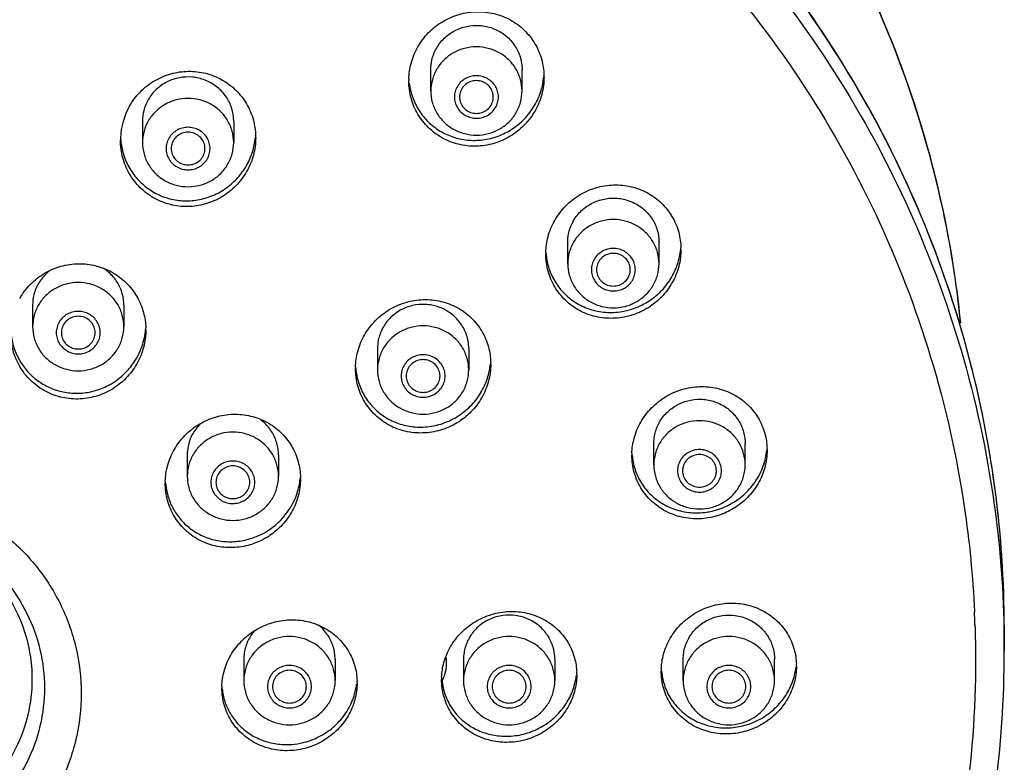
# Model space of a CAD drawing. Units: millimetres. Extents: x 0 to 297, y 0 to 420.
# Drawn here: x 184 to 190, y 301 to 305 of the extents above; entities that cross this region are included whole.
import ezdxf

# ---------------------------------------------------------------- set-up
doc = ezdxf.new("R2010")
doc.units = ezdxf.units.MM
doc.header["$LTSCALE"] = 27.377778
doc.layers.get('0').update_dxf_attribs({"linetype": 'CONTINUOUS'})
doc.layers.add('02___PRT_ALL_AXES', color=7, linetype='CONTINUOUS')

msp = doc.modelspace()

# ---------------------------------------------------------------- linework, layer by layer
at = {"color": 7, "linetype": 'Continuous'}
msp.add_line((189.6311, 301.3956), (189.6311, 301.2809), dxfattribs=at)
for centre, radius, start, end in [((186.8026, 304.3757), 0.3788, 304.499, 312.6813), ((186.804, 304.3743), 0.3768, 312.6799, 315.8243), ((186.8043, 304.3733), 0.3759, 303.1391, 304.4944), ((185.2746, 304.0474), 0.3696, 330.383, 354.7136), ((187.5322, 303.4601), 0.3786, 289.2192, 293.3963), ((187.5328, 303.4586), 0.3769, 293.3921, 299.2792), ((187.5345, 303.4555), 0.3734, 299.2838, 301.4107), ((186.5189, 302.8499), 0.3787, 299.2606, 301.3411), ((187.9918, 302.3879), 0.373, 282.794, 287.005), ((183.9661, 301.3958), 5.665, 359.9981, 5.8223), ((185.5068, 302.2381), 0.3767, 299.1737, 301.3211), ((183.9513, 301.2355), 5.5266, 1.9111, 2.6214), ((183.9718, 301.2809), 5.6593, 0.0002, 1.1567), ((188.1477, 301.2424), 0.3725, 272.5127, 272.9039)]:
    msp.add_arc(centre, radius, start, end, dxfattribs=at)
for points, start_tangent, end_tangent in [([(177.7509, 303.0242), (177.7785, 303.2537), (177.9407, 304.0106), (178.2077, 304.7392), (178.5749, 305.426), (179.0351, 306.0581), (179.58, 306.6236), (180.1996, 307.1122), (180.8821, 307.5144), (181.615, 307.8228), (182.3845, 308.0316), (183.1761, 308.1369), (183.9751, 308.1367), (184.7666, 308.031), (185.5358, 307.8219), (186.2682, 307.5133), (186.9503, 307.111), (187.5694, 306.6225), (188.1139, 306.0571), (188.5737, 305.4253), (188.9406, 304.7387), (189.2075, 304.0104), (189.3697, 303.2537), (189.3973, 303.0242)], (0.098558, 0.995131), (0.098555, -0.995132)), ([(177.7516, 303.031), (177.7836, 303.288), (177.961, 304.0769), (178.2527, 304.8333), (178.6527, 305.5419), (179.1529, 306.1882), (179.7431, 306.7591), (180.4113, 307.2429), (181.1439, 307.6299), (181.9259, 307.912), (182.7415, 308.0836), (183.5741, 308.1412), (184.4066, 308.0836), (185.2222, 307.912), (186.0043, 307.6299), (186.7368, 307.2429), (187.405, 306.7591), (187.9952, 306.1882), (188.4954, 305.5419), (188.8954, 304.8333), (189.1871, 304.0769), (189.3645, 303.288), (189.3965, 303.031)], (0.100111, 0.994976), (0.10011, -0.994976)), ([(189.6311, 301.3956), (189.5793, 302.1604), (189.4248, 302.9123), (189.1703, 303.6382), (188.82, 304.3258), (188.3799, 304.9633), (187.8576, 305.5398), (187.262, 306.0455), (186.6032, 306.4716), (185.8925, 306.8109), (185.1421, 307.0574), (184.3649, 307.2071), (183.5741, 307.2573)], (0, 1), (-1, 0)), ([(183.5741, 307.1396), (184.4361, 307.08), (185.2805, 306.9023), (186.0902, 306.6102), (186.8487, 306.2096), (187.5406, 305.7086), (188.1517, 305.1175), (188.6696, 304.4484), (189.0837, 303.7147), (189.3857, 302.9315), (189.5694, 302.1147), (189.6299, 301.3951)], (1, 0), (0.020184, -0.999796)), ([(189.6018, 301.9704), (189.5044, 302.5876), (189.2814, 303.3576), (188.952, 304.091), (188.5225, 304.7742), (188.0007, 305.3945), (187.3966, 305.9403), (186.7212, 306.4014), (185.9872, 306.7693), (185.2082, 307.0371), (185.1978, 307.0399)], (-0.101433, 0.994842), (-0.96563, 0.259921)), ([(183.5741, 306.9463), (184.4143, 306.8882), (185.2374, 306.715), (186.0266, 306.4302), (186.7659, 306.0398), (187.4403, 305.5515), (188.0359, 304.9754), (188.5407, 304.3231), (188.9444, 303.608), (189.2388, 302.8446), (189.4178, 302.0484), (189.4721, 301.4882)], (1, 0), (0.045735, -0.998954)), ([(187.0627, 304.2609), (187.0545, 304.3216), (187.0302, 304.3783), (186.9916, 304.427), (186.9413, 304.4644), (186.8826, 304.4879), (186.8197, 304.496), (186.7568, 304.488), (186.6982, 304.4645), (186.6479, 304.4271)], (0.000053, 1), (-0.718772, -0.695245)), ([(186.6479, 304.4271), (186.6093, 304.3784), (186.585, 304.3219), (186.5767, 304.2609)], (-0.718772, -0.695245), (-0.000018, -1)), ([(186.4623, 304.3032), (186.4807, 304.2259), (186.5149, 304.1565), (186.5632, 304.0971), (186.6239, 304.0495), (186.6947, 304.0164), (186.7717, 303.9998), (186.853, 304.0008), (186.9351, 304.0209), (187.0098, 304.0586)], (0.120357, -0.992731), (0.837346, 0.546673)), ([(186.737, 304.309), (186.7184, 304.2857), (186.7068, 304.2584), (186.7027, 304.2291), (186.7066, 304.1998), (186.7183, 304.1725), (186.7369, 304.149), (186.7612, 304.1309), (186.7895, 304.1196), (186.8198, 304.1158), (186.8501, 304.1197), (186.8783, 304.131), (186.9024, 304.1489)], (-0.718772, -0.695245), (0.718772, 0.695245)), ([(186.9024, 304.1489), (186.9209, 304.1722), (186.9326, 304.1994), (186.9367, 304.2287), (186.9328, 304.2581), (186.9211, 304.2854), (186.9025, 304.3089), (186.8782, 304.3269), (186.8499, 304.3383), (186.8196, 304.3421), (186.7893, 304.3382), (186.7611, 304.3269), (186.737, 304.309)], (0.718772, 0.695245), (-0.718772, -0.695245)), ([(186.9097, 304.2289), (186.9066, 304.2515), (186.8934, 304.2789), (186.8713, 304.3002), (186.843, 304.313), (186.8119, 304.3157), (186.7817, 304.3078), (186.7561, 304.2905)], (0.000127, 1), (-0.718772, -0.695245)), ([(187.0743, 304.1117), (187.1286, 304.1829), (187.1643, 304.2644), (187.1781, 304.3352)], (0.696822, 0.717244), (0.093389, 0.99563)), ([(186.5767, 304.2609), (186.5849, 304.2002), (186.6092, 304.1435), (186.6478, 304.0948), (186.6981, 304.0574), (186.7567, 304.0339), (186.8196, 304.0259), (186.8826, 304.0339), (186.9412, 304.0573), (186.9915, 304.0947)], (-0.000018, -1), (0.718772, 0.695245)), ([(186.7561, 304.2905), (186.7381, 304.2657), (186.73, 304.2365), (186.7297, 304.229)], (-0.718772, -0.695245), (-0.000127, -1)), ([(186.9915, 304.0947), (187.0301, 304.1434), (187.0544, 304.1999), (187.0627, 304.2609)], (0.718772, 0.695245), (0.000053, 1)), ([(185.5271, 303.9864), (185.5188, 304.0473), (185.4945, 304.104), (185.4559, 304.1526), (185.4055, 304.19), (185.3468, 304.2135), (185.2839, 304.2214), (185.221, 304.2134), (185.1624, 304.1898), (185.1122, 304.1526), (185.0736, 304.1039)], (-0.000095, 1), (-0.512529, -0.85867)), ([(186.7297, 304.229), (186.7328, 304.2064), (186.746, 304.179), (186.7681, 304.1576), (186.7964, 304.1448), (186.8275, 304.1422), (186.8577, 304.15), (186.8833, 304.1674)], (-0.000127, -1), (0.718772, 0.695245)), ([(186.8833, 304.1674), (186.9013, 304.1921), (186.9094, 304.2213), (186.9097, 304.2289)], (0.718772, 0.695245), (0.000127, 1)), ([(185.0736, 304.1039), (185.0494, 304.0472), (185.0411, 303.9864)], (-0.512529, -0.85867), (0.000117, -1)), ([(185.3854, 303.8978), (185.397, 303.925), (185.4011, 303.9543), (185.3971, 303.9836), (185.3854, 304.011), (185.3668, 304.0344), (185.3425, 304.0525), (185.3142, 304.0638), (185.2839, 304.0676), (185.2536, 304.0637), (185.2254, 304.0523), (185.2012, 304.0343), (185.1828, 304.011)], (0.512529, 0.85867), (-0.512529, -0.85867)), ([(185.3291, 304.0298), (185.2997, 304.0401), (185.2684, 304.0401), (185.2391, 304.0298), (185.2151, 304.0104), (185.1995, 303.9842), (185.1941, 303.9544)], (-0.873081, 0.487574), (0.000082, -1)), ([(184.9254, 303.9993), (184.9288, 303.9723), (184.9511, 303.8933), (184.9894, 303.8237), (185.0408, 303.7658), (185.1038, 303.7206), (185.1769, 303.6901), (185.2548, 303.6767), (185.3351, 303.6812), (185.4152, 303.7043), (185.4888, 303.7455), (185.5499, 303.8006), (185.5958, 303.8647)], (0.086009, -0.996294), (0.493429, 0.869786)), ([(185.0411, 303.9864), (185.0494, 303.9255), (185.0737, 303.8688), (185.1123, 303.8201), (185.1627, 303.7828), (185.2213, 303.7593), (185.2842, 303.7513), (185.3471, 303.7594), (185.4058, 303.7829), (185.4559, 303.8202), (185.4945, 303.8689)], (0.000117, -1), (0.512529, 0.85867)), ([(185.1828, 304.011), (185.1711, 303.9839), (185.1671, 303.9546), (185.171, 303.9252), (185.1827, 303.8979), (185.2014, 303.8744), (185.2256, 303.8564), (185.2539, 303.8451), (185.2842, 303.8412), (185.3145, 303.8451), (185.3428, 303.8565), (185.3669, 303.8745), (185.3854, 303.8978)], (-0.512529, -0.85867), (0.512529, 0.85867)), ([(185.3741, 303.9544), (185.3687, 303.9842), (185.353, 304.0104), (185.3291, 304.0298)], (-0.000082, 1), (-0.873081, 0.487574)), ([(185.4945, 303.8689), (185.5188, 303.9256), (185.5271, 303.9864)], (0.512529, 0.85867), (-0.000095, 1)), ([(185.1941, 303.9544), (185.1995, 303.9246), (185.2151, 303.8985), (185.2391, 303.879)], (0.000082, -1), (0.873081, -0.487574)), ([(185.2391, 303.879), (185.2684, 303.8687), (185.2997, 303.8687), (185.3291, 303.879), (185.353, 303.8985), (185.3687, 303.9246), (185.3741, 303.9544)], (0.873081, -0.487574), (-0.000082, 1)), ([(187.7921, 303.3414), (187.7839, 303.4021), (187.7596, 303.4588), (187.721, 303.5076), (187.6707, 303.5449), (187.6121, 303.5684), (187.5492, 303.5765), (187.4863, 303.5685), (187.4276, 303.545)], (-0.000028, 1), (-0.873081, -0.487574)), ([(187.4276, 303.545), (187.3773, 303.5076), (187.3388, 303.4591), (187.3145, 303.4024), (187.3061, 303.3414)], (-0.873081, -0.487574), (0.000007, -1)), ([(187.4906, 303.4074), (187.4665, 303.3896), (187.4479, 303.3662), (187.4362, 303.3389), (187.4321, 303.3096), (187.4361, 303.2803), (187.4478, 303.2529), (187.4664, 303.2294), (187.4907, 303.2114), (187.5189, 303.2001), (187.5493, 303.1963), (187.5796, 303.2002), (187.6076, 303.2114)], (-0.873081, -0.487574), (0.873081, 0.487574)), ([(187.6076, 303.2114), (187.6318, 303.2293), (187.6503, 303.2527), (187.6621, 303.28), (187.6661, 303.3093), (187.6622, 303.3386), (187.6505, 303.366), (187.6319, 303.3894), (187.6076, 303.4075), (187.5793, 303.4188), (187.549, 303.4226), (187.5187, 303.4187), (187.4906, 303.4074)], (0.873081, 0.487574), (-0.873081, -0.487574)), ([(187.7291, 303.1368), (187.7981, 303.1906), (187.8533, 303.2592), (187.8908, 303.3389), (187.9075, 303.4178)], (0.854037, 0.520213), (0.095674, 0.995413)), ([(187.1905, 303.393), (187.2031, 303.3263), (187.2349, 303.2519), (187.2833, 303.1874), (187.3467, 303.1356), (187.4229, 303.0997), (187.5079, 303.0828), (187.5954, 303.0869), (187.6568, 303.1026)], (0.088814, -0.996048), (0.944268, 0.329177)), ([(187.5041, 303.3848), (187.4802, 303.3654), (187.4646, 303.3392), (187.4591, 303.3094)], (-0.873081, -0.487574), (-0.000082, -1)), ([(187.6391, 303.3094), (187.6337, 303.3392), (187.6181, 303.3654), (187.5941, 303.3848), (187.5648, 303.3952), (187.5335, 303.3952), (187.5041, 303.3848)], (0.000082, 1), (-0.873081, -0.487574)), ([(187.3061, 303.3414), (187.3144, 303.2807), (187.3386, 303.224), (187.3773, 303.1753), (187.4276, 303.1379), (187.4862, 303.1144), (187.5491, 303.1064), (187.612, 303.1144), (187.6706, 303.1378)], (0.000007, -1), (0.873081, 0.487574)), ([(187.4591, 303.3094), (187.4646, 303.2797), (187.4802, 303.2535), (187.5041, 303.234), (187.5335, 303.2237), (187.5648, 303.2237), (187.5941, 303.234)], (-0.000082, -1), (0.873081, 0.487574)), ([(187.5941, 303.234), (187.6181, 303.2535), (187.6337, 303.2797), (187.6391, 303.3094)], (0.873081, 0.487574), (0.000082, 1)), ([(187.6706, 303.1378), (187.7209, 303.1752), (187.7595, 303.2237), (187.7838, 303.2804), (187.7921, 303.3414)], (0.873081, 0.487574), (-0.000028, 1)), ([(184.9421, 303.0063), (184.9338, 303.0672), (184.9095, 303.1239), (184.8709, 303.1726), (184.8205, 303.2099), (184.7618, 303.2334), (184.6989, 303.2413), (184.636, 303.2333), (184.5774, 303.2098), (184.5272, 303.1725), (184.4886, 303.1238)], (-0.000095, 1), (-0.512529, -0.85867)), ([(184.4886, 303.1238), (184.4644, 303.0671), (184.4561, 303.0063)], (-0.512529, -0.85867), (0.000117, -1)), ([(184.8004, 302.9177), (184.812, 302.9449), (184.8161, 302.9742), (184.8121, 303.0035), (184.8004, 303.0309), (184.7818, 303.0544), (184.7575, 303.0724), (184.7292, 303.0837), (184.6989, 303.0875), (184.6686, 303.0836), (184.6404, 303.0722), (184.6162, 303.0542), (184.5978, 303.0309)], (0.512529, 0.85867), (-0.512529, -0.85867)), ([(184.7441, 303.0497), (184.7147, 303.0601), (184.6834, 303.0601), (184.6541, 303.0497), (184.6301, 303.0303), (184.6145, 303.0041), (184.6091, 302.9743)], (-0.873081, 0.487574), (0.000082, -1)), ([(184.7891, 302.9743), (184.7837, 303.0041), (184.768, 303.0303), (184.7441, 303.0497)], (-0.000082, 1), (-0.873081, 0.487574)), ([(184.4561, 303.0063), (184.4644, 302.9454), (184.4887, 302.8887), (184.5273, 302.84), (184.5777, 302.8027), (184.6363, 302.7792), (184.6992, 302.7713), (184.7621, 302.7793), (184.8208, 302.8028), (184.8709, 302.8401), (184.9095, 302.8888)], (0.000117, -1), (0.512529, 0.85867)), ([(184.5978, 303.0309), (184.5861, 303.0038), (184.5821, 302.9745), (184.586, 302.9451), (184.5977, 302.9178), (184.6164, 302.8943), (184.6406, 302.8763), (184.6689, 302.865), (184.6992, 302.8612), (184.7295, 302.8651), (184.7578, 302.8764), (184.7819, 302.8944), (184.8004, 302.9177)], (-0.512529, -0.85867), (0.512529, 0.85867)), ([(184.9095, 302.8888), (184.9338, 302.9455), (184.9421, 303.0063)], (0.512529, 0.85867), (-0.000095, 1)), ([(185.0109, 302.8404), (185.0348, 302.891), (185.0568, 302.981), (185.0576, 302.9887)], (0.494302, 0.86929), (0.091723, 0.995785)), ([(186.7789, 302.7756), (186.7706, 302.8365), (186.7463, 302.8932), (186.7076, 302.9418), (186.6573, 302.9792), (186.5986, 303.0026), (186.5357, 303.0106), (186.473, 303.0026), (186.4144, 302.9791)], (-0.000009, 1), (-0.873081, -0.487574)), ([(184.3421, 302.9593), (184.3601, 302.8845), (184.392, 302.8178), (184.4353, 302.7611), (184.4884, 302.7149), (184.5508, 302.68), (184.6196, 302.6585), (184.6918, 302.6514), (184.7666, 302.6598), (184.8407, 302.6845), (184.9082, 302.7243), (184.9666, 302.7782), (185.0108, 302.8404)], (0.128971, -0.991648), (0.493515, 0.869737)), ([(184.6091, 302.9743), (184.6145, 302.9446), (184.6301, 302.9184), (184.6541, 302.8989)], (0.000082, -1), (0.873081, -0.487574)), ([(184.6541, 302.8989), (184.6834, 302.8886), (184.7147, 302.8886), (184.7441, 302.8989), (184.768, 302.9184), (184.7837, 302.9446), (184.7891, 302.9743)], (0.873081, -0.487574), (-0.000082, 1)), ([(186.4144, 302.9791), (186.364, 302.9417), (186.3254, 302.8931), (186.3012, 302.8363), (186.2929, 302.7756)], (-0.873081, -0.487574), (0.000012, -1)), ([(186.4774, 302.8416), (186.4533, 302.8237), (186.4346, 302.8003), (186.4229, 302.773), (186.4189, 302.7436), (186.4229, 302.7143), (186.4346, 302.6869), (186.4532, 302.6635), (186.4775, 302.6455), (186.5058, 302.6342), (186.5361, 302.6304), (186.5663, 302.6343), (186.5944, 302.6456)], (-0.873081, -0.487574), (0.873081, 0.487574)), ([(186.6138, 302.7871), (186.5937, 302.8103), (186.5667, 302.8254), (186.5359, 302.8306), (186.5051, 302.8254), (186.478, 302.8103), (186.4579, 302.7871), (186.4473, 302.7587), (186.4459, 302.7436)], (-0.512529, 0.85867), (-0.000057, -1)), ([(186.5944, 302.6456), (186.6185, 302.6634), (186.6371, 302.6869), (186.6489, 302.7142), (186.6529, 302.7435), (186.6489, 302.7729), (186.6372, 302.8002), (186.6185, 302.8237), (186.5942, 302.8417), (186.566, 302.8529), (186.5357, 302.8567), (186.5055, 302.8529), (186.4774, 302.8416)], (0.873081, 0.487574), (-0.873081, -0.487574)), ([(186.1772, 302.7832), (186.1921, 302.7083), (186.2227, 302.6395), (186.2681, 302.5789), (186.3266, 302.5295), (186.3952, 302.4943), (186.4729, 302.4746), (186.5571, 302.4732), (186.6404, 302.4912), (186.704, 302.5195)], (0.086285, -0.996271), (0.872399, 0.488795)), ([(186.2929, 302.7756), (186.3012, 302.7147), (186.3255, 302.6579), (186.3642, 302.6093), (186.4145, 302.5719), (186.4731, 302.5485), (186.5361, 302.5405), (186.5988, 302.5485), (186.6574, 302.572)], (0.000012, -1), (0.873081, 0.487574)), ([(186.6259, 302.7436), (186.6245, 302.7587), (186.6138, 302.7871)], (0.000057, 1), (-0.512529, 0.85867)), ([(186.6574, 302.572), (186.7077, 302.6094), (186.7463, 302.658), (186.7706, 302.7148), (186.7789, 302.7756)], (0.873081, 0.487574), (-0.000009, 1)), ([(186.7159, 302.5265), (186.7869, 302.5822), (186.8419, 302.6518), (186.8785, 302.7312), (186.8943, 302.8072)], (0.854127, 0.520065), (0.095814, 0.995399)), ([(186.4459, 302.7436), (186.4473, 302.7285), (186.4579, 302.7001)], (-0.000057, -1), (0.512529, -0.85867)), ([(186.4579, 302.7001), (186.478, 302.6769), (186.5051, 302.6618), (186.5359, 302.6565), (186.5667, 302.6618), (186.5937, 302.6769), (186.6138, 302.7001), (186.6245, 302.7285), (186.6259, 302.7436)], (0.512529, -0.85867), (0.000057, 1)), ([(187.9448, 302.4977), (187.8862, 302.4742), (187.836, 302.437), (187.7973, 302.3883), (187.773, 302.3316), (187.7647, 302.2706)], (-0.968016, -0.250889), (0.000005, -1)), ([(188.2507, 302.2706), (188.2424, 302.3314), (188.2182, 302.3881), (188.1795, 302.4368), (188.1292, 302.4742), (188.0706, 302.4977), (188.0077, 302.5057), (187.9448, 302.4977)], (0.000004, 1), (-0.968016, -0.250889)), ([(185.4011, 302.4133), (185.3508, 302.3759), (185.3122, 302.3272), (185.2879, 302.2705), (185.2796, 302.2097)], (-0.873081, -0.487574), (0.000012, -1)), ([(185.7656, 302.2097), (185.7573, 302.2706), (185.733, 302.3273), (185.6944, 302.376), (185.644, 302.4133), (185.5854, 302.4368), (185.5224, 302.4448), (185.4597, 302.4367), (185.4011, 302.4133)], (-0.000009, 1), (-0.873081, -0.487574)), ([(187.649, 302.3216), (187.6587, 302.2656), (187.6881, 302.1911), (187.7351, 302.1253), (187.7985, 302.0716), (187.8753, 302.0341), (187.96, 302.0163), (188.0451, 302.0188), (188.0744, 302.0242)], (0.087583, -0.996157), (0.975162, 0.221492)), ([(187.9774, 302.348), (187.9493, 302.3367), (187.9251, 302.3188), (187.9064, 302.2954), (187.8947, 302.2681), (187.8907, 302.2388), (187.8946, 302.2094), (187.9063, 302.1821), (187.925, 302.1586), (187.9493, 302.1406), (187.9775, 302.1293), (188.0078, 302.1255), (188.038, 302.1293)], (-0.968016, -0.250889), (0.968016, 0.250889)), ([(187.9844, 302.3227), (187.9561, 302.31), (187.934, 302.2886), (187.9207, 302.2612), (187.9177, 302.2386)], (-0.968016, -0.250889), (0.000243, -1)), ([(188.038, 302.1293), (188.066, 302.1406), (188.0902, 302.1585), (188.1089, 302.1819), (188.1206, 302.2092), (188.1247, 302.2385), (188.1207, 302.2679), (188.109, 302.2952), (188.0904, 302.3187), (188.0661, 302.3367), (188.0378, 302.348), (188.0075, 302.3518), (187.9774, 302.348)], (0.968016, 0.250889), (-0.968016, -0.250889)), ([(188.0977, 302.2387), (188.0973, 302.2462), (188.0892, 302.2754), (188.0713, 302.3002), (188.0457, 302.3175), (188.0155, 302.3254), (187.9844, 302.3227)], (-0.000243, 1), (-0.968016, -0.250889)), ([(188.1009, 302.0312), (188.1808, 302.066), (188.2516, 302.1186), (188.3084, 302.1863), (188.3472, 302.2645), (188.366, 302.348)], (0.956605, 0.291389), (0.098919, 0.995096)), ([(185.4641, 302.2757), (185.44, 302.2579), (185.4214, 302.2344), (185.4096, 302.2071), (185.4056, 302.1778), (185.4096, 302.1484), (185.4213, 302.1211), (185.44, 302.0976), (185.4643, 302.0796), (185.4925, 302.0684), (185.5229, 302.0646), (185.5531, 302.0685), (185.5811, 302.0797)], (-0.873081, -0.487574), (0.873081, 0.487574)), ([(185.6006, 302.2213), (185.5805, 302.2444), (185.5534, 302.2595), (185.5226, 302.2648), (185.4919, 302.2595), (185.4648, 302.2444), (185.4447, 302.2213), (185.434, 302.1928), (185.4326, 302.1777)], (-0.512529, 0.85867), (-0.000057, -1)), ([(185.5811, 302.0797), (185.6052, 302.0976), (185.6239, 302.121), (185.6356, 302.1483), (185.6396, 302.1777), (185.6356, 302.207), (185.6239, 302.2344), (185.6053, 302.2578), (185.581, 302.2758), (185.5527, 302.2871), (185.5224, 302.2909), (185.4922, 302.287), (185.4641, 302.2757)], (0.873081, 0.487574), (-0.873081, -0.487574)), ([(187.7647, 302.2706), (187.7729, 302.2099), (187.7972, 302.1532), (187.8358, 302.1045), (187.8861, 302.0671), (187.9448, 302.0436), (188.0076, 302.0356), (188.0706, 302.0436)], (0.000005, -1), (0.968016, 0.250889)), ([(188.0706, 302.0436), (188.1292, 302.0671), (188.1794, 302.1043), (188.218, 302.153), (188.2424, 302.2096), (188.2507, 302.2706)], (0.968016, 0.250889), (0.000004, 1)), ([(185.2796, 302.2097), (185.2879, 302.1488), (185.3122, 302.0921), (185.3509, 302.0434), (185.4013, 302.0061), (185.4599, 301.9826), (185.5228, 301.9747), (185.5855, 301.9827), (185.6441, 302.0061)], (0.000012, -1), (0.873081, 0.487574)), ([(185.6126, 302.1777), (185.6113, 302.1928), (185.6006, 302.2213)], (0.000057, 1), (-0.512529, 0.85867)), ([(185.6441, 302.0061), (185.6945, 302.0435), (185.7331, 302.0922), (185.7574, 302.1489), (185.7656, 302.2097)], (0.873081, 0.487574), (-0.000009, 1)), ([(187.9177, 302.2386), (187.918, 302.2311), (187.9261, 302.2019), (187.944, 302.1771), (187.9696, 302.1597), (187.9998, 302.1519), (188.031, 302.1546)], (0.000243, -1), (0.968016, 0.250889)), ([(188.031, 302.1546), (188.0593, 302.1673), (188.0814, 302.1887), (188.0946, 302.2161), (188.0977, 302.2387)], (0.968016, 0.250889), (-0.000243, 1)), ([(183.5741, 302.1572), (183.828, 302.1295), (184.0691, 302.0479), (184.2855, 301.9164), (184.4661, 301.7416), (184.6021, 301.5324), (184.6864, 301.2991), (184.7151, 301.0535), (184.6864, 300.8079), (184.6021, 300.5747), (184.4661, 300.3654), (184.2855, 300.1907), (184.0691, 300.0592), (183.828, 299.9776), (183.5741, 299.9499)], (1, 0), (-1, 0)), ([(185.1639, 302.1728), (185.172, 302.1224), (185.1949, 302.0567), (185.2307, 301.9969), (185.2788, 301.9453), (185.3363, 301.905), (185.4035, 301.8766), (185.4795, 301.8623), (185.5579, 301.8647), (185.6349, 301.8838), (185.6904, 301.9092)], (0.086179, -0.99628), (0.873134, 0.48748)), ([(185.4326, 302.1777), (185.434, 302.1626), (185.4447, 302.1342)], (-0.000057, -1), (0.512529, -0.85867)), ([(185.4447, 302.1342), (185.4648, 302.111), (185.4919, 302.0959), (185.5226, 302.0907), (185.5534, 302.0959), (185.5805, 302.111), (185.6006, 302.1342), (185.6113, 302.1626), (185.6126, 302.1777)], (0.512529, -0.85867), (0.000057, 1)), ([(185.7026, 301.9163), (185.7723, 301.9707), (185.8275, 302.0398), (185.8647, 302.1192), (185.881, 302.1967)], (0.854278, 0.519816), (0.09609, 0.995373)), ([(183.5741, 301.9971), (183.7844, 301.9742), (183.9841, 301.9066), (184.1633, 301.7977), (184.3129, 301.653), (184.4255, 301.4797), (184.4954, 301.2865), (184.5191, 301.0831), (184.4954, 300.8797), (184.4255, 300.6865), (184.3129, 300.5132), (184.1633, 300.3684), (183.9841, 300.2595), (183.7844, 300.1919), (183.5741, 300.169)], (1, 0), (-1, 0)), ([(183.5741, 301.9792), (183.7696, 301.9579), (183.9553, 301.895), (184.1219, 301.7938), (184.261, 301.6592), (184.3657, 301.4981), (184.4307, 301.3185), (184.4527, 301.1293), (184.4307, 300.9402), (184.3657, 300.7606), (184.261, 300.5994), (184.1219, 300.4649), (183.9553, 300.3636), (183.7696, 300.3008), (183.5741, 300.2795)], (1, 0), (-1, 0)), ([(189.4748, 301.4198), (189.4779, 301.2357), (189.4178, 300.423), (189.2388, 299.6269), (188.9444, 298.8635), (188.5407, 298.1483), (188.0359, 297.4961), (187.4403, 296.9199), (186.7659, 296.4317), (186.0266, 296.0412), (185.2374, 295.7564), (184.4143, 295.5833), (183.5741, 295.5251)], (0.033348, -0.999444), (-1, 0)), ([(185.8241, 301.3566), (185.7612, 301.3486), (185.7026, 301.3251), (185.6522, 301.2877), (185.6136, 301.239), (185.5893, 301.1823), (185.5811, 301.1215)], (-1, 0), (-0.000005, -1)), ([(186.0671, 301.1215), (186.0588, 301.1825), (186.0344, 301.2392), (185.9958, 301.2878), (185.9454, 301.3252), (185.887, 301.3486), (185.8241, 301.3566)], (0.000002, 1), (-1, 0)), ([(186.9941, 301.3566), (186.9312, 301.3486), (186.8726, 301.3251), (186.8222, 301.2877), (186.7836, 301.239), (186.7593, 301.1823), (186.7511, 301.1215)], (-1, 0), (-0.000005, -1)), ([(187.2371, 301.1215), (187.2288, 301.1825), (187.2044, 301.2392), (187.1658, 301.2878), (187.1154, 301.3252), (187.057, 301.3486), (186.9941, 301.3566)], (0.000002, 1), (-1, 0)), ([(188.1641, 301.3566), (188.1012, 301.3486), (188.0428, 301.3252), (187.9924, 301.2878), (187.9537, 301.2392), (187.9294, 301.1825), (187.9211, 301.1215)], (-1, 0), (0.000002, -1)), ([(188.4071, 301.1215), (188.3988, 301.1823), (188.3746, 301.239), (188.3359, 301.2877), (188.2856, 301.3251), (188.227, 301.3486), (188.1641, 301.3566)], (-0.000005, 1), (-1, 0)), ([(183.5741, 295.4162), (184.3651, 295.4665), (185.1426, 295.6163), (185.8931, 295.8631), (186.6038, 296.2026), (187.2626, 296.6291), (187.8582, 297.1351), (188.3804, 297.7119), (188.8203, 298.3498), (189.1705, 299.0376), (189.4249, 299.7638), (189.5793, 300.5158), (189.6311, 301.2809)], (1, 0), (0, 1)), ([(185.8241, 301.2027), (185.794, 301.1989), (185.7657, 301.1876), (185.7414, 301.1696), (185.7228, 301.1462), (185.7111, 301.1188), (185.7071, 301.0895), (185.7111, 301.0601), (185.7228, 301.0328), (185.7415, 301.0094), (185.7658, 300.9914), (185.7939, 300.9802), (185.8241, 300.9764)], (-1, 0), (1, 0)), ([(185.8241, 300.9764), (185.8542, 300.9802), (185.8825, 300.9915), (185.9067, 301.0095), (185.9254, 301.0329), (185.9371, 301.0603), (185.9411, 301.0896), (185.9371, 301.119), (185.9253, 301.1463), (185.9067, 301.1697), (185.8824, 301.1877), (185.8542, 301.1989), (185.8241, 301.2027)], (1, 0), (-1, 0)), ([(186.9941, 301.2027), (186.964, 301.1989), (186.9357, 301.1876), (186.9114, 301.1696), (186.8928, 301.1462), (186.8811, 301.1188), (186.8771, 301.0895), (186.8811, 301.0601), (186.8928, 301.0328), (186.9115, 301.0094), (186.9358, 300.9914), (186.9639, 300.9802), (186.9941, 300.9764)], (-1, 0), (1, 0)), ([(186.9941, 300.9764), (187.0242, 300.9802), (187.0525, 300.9915), (187.0767, 301.0095), (187.0954, 301.0329), (187.1071, 301.0603), (187.1111, 301.0896), (187.1071, 301.119), (187.0953, 301.1463), (187.0767, 301.1697), (187.0524, 301.1877), (187.0242, 301.1989), (186.9941, 301.2027)], (1, 0), (-1, 0)), ([(188.1641, 301.2027), (188.1339, 301.1989), (188.1058, 301.1877), (188.0815, 301.1697), (188.0628, 301.1463), (188.0511, 301.119), (188.0471, 301.0896), (188.0511, 301.0603), (188.0628, 301.0329), (188.0814, 301.0095), (188.1057, 300.9915), (188.134, 300.9802), (188.1641, 300.9764)], (-1, 0), (1, 0)), ([(188.1641, 300.9764), (188.1942, 300.9802), (188.2224, 300.9914), (188.2467, 301.0094), (188.2653, 301.0328), (188.2771, 301.0601), (188.2811, 301.0895), (188.2771, 301.1188), (188.2654, 301.1462), (188.2467, 301.1696), (188.2225, 301.1876), (188.1942, 301.1989), (188.1641, 301.2027)], (1, 0), (-1, 0)), ([(185.9141, 301.0896), (185.9087, 301.1193), (185.893, 301.1455), (185.8691, 301.1649), (185.8397, 301.1753), (185.8084, 301.1753), (185.7791, 301.1649), (185.7551, 301.1455), (185.7395, 301.1193), (185.7341, 301.0896)], (0, 1), (0, -1)), ([(187.0841, 301.0896), (187.0787, 301.1193), (187.063, 301.1455), (187.0391, 301.1649), (187.0097, 301.1753), (186.9784, 301.1753), (186.9491, 301.1649), (186.9251, 301.1455), (186.9095, 301.1193), (186.9041, 301.0896)], (0, 1), (0, -1)), ([(187.8054, 301.1719), (187.8125, 301.1275), (187.8399, 301.0522), (187.8862, 300.9845), (187.9495, 300.9292), (188.0256, 300.8909), (188.1075, 300.8721), (188.1641, 300.8703)], (0.089848, -0.995956), (0.998981, 0.045125)), ([(188.1641, 301.1766), (188.1333, 301.1714), (188.1062, 301.1562), (188.0861, 301.1331), (188.0754, 301.1047), (188.0741, 301.0896)], (-1, 0), (0, -1)), ([(188.2541, 301.0896), (188.2527, 301.1047), (188.242, 301.1331), (188.2219, 301.1562), (188.1949, 301.1714), (188.1641, 301.1766)], (0, 1), (-1, 0)), ([(188.1666, 300.8704), (188.2496, 300.884), (188.3311, 300.9172), (188.4033, 300.9685), (188.4611, 301.0343), (188.5011, 301.1103), (188.5215, 301.192)], (0.998716, 0.050659), (0.122627, 0.992453)), ([(185.5811, 301.1215), (185.5894, 301.0606), (185.6137, 301.0039), (185.6524, 300.9552), (185.7028, 300.9179), (185.7612, 300.8945), (185.8241, 300.8865)], (-0.000005, -1), (1, 0)), ([(185.8241, 300.8865), (185.887, 300.8945), (185.9456, 300.918), (185.9959, 300.9554), (186.0346, 301.0041), (186.0588, 301.0608), (186.0671, 301.1215)], (1, 0), (0.000002, 1)), ([(185.8241, 300.7815), (185.8805, 300.7882), (185.9689, 300.817), (186.0474, 300.8658), (186.1114, 300.9315), (186.1566, 301.0097), (186.1805, 301.0953), (186.1815, 301.1027)], (0.999107, 0.042246), (0.121847, 0.992549)), ([(186.6354, 301.1271), (186.6425, 301.0826), (186.6678, 301.0118), (186.7097, 300.9474), (186.7674, 300.8932), (186.8376, 300.8534), (186.9148, 300.8308), (186.9941, 300.8258)], (0.0899, -0.995951), (0.999047, 0.043641)), ([(186.7511, 301.1215), (186.7594, 301.0606), (186.7837, 301.0039), (186.8224, 300.9552), (186.8728, 300.9179), (186.9312, 300.8945), (186.9941, 300.8865)], (-0.000005, -1), (1, 0)), ([(186.9941, 300.8258), (187.0805, 300.8397), (187.162, 300.8731), (187.2338, 300.9243), (187.2913, 300.9899), (187.3312, 301.0657), (187.3515, 301.1473)], (0.999046, 0.04367), (0.122471, 0.992472)), ([(186.9941, 300.8865), (187.057, 300.8945), (187.1156, 300.918), (187.1659, 300.9554), (187.2046, 301.0041), (187.2288, 301.0608), (187.2371, 301.1215)], (1, 0), (0.000002, 1)), ([(187.9211, 301.1215), (187.9293, 301.0608), (187.9536, 301.0041), (187.9922, 300.9554), (188.0426, 300.918), (188.1012, 300.8945), (188.1641, 300.8865)], (0.000002, -1), (1, 0)), ([(188.1641, 300.8865), (188.227, 300.8945), (188.2854, 300.9179), (188.3358, 300.9552), (188.3744, 301.0039), (188.3988, 301.0606), (188.4071, 301.1215)], (1, 0), (-0.000005, 1)), ([(185.4658, 301.0786), (185.4796, 301.0122), (185.5069, 300.95), (185.5472, 300.8942), (185.6019, 300.8455), (185.6692, 300.8084), (185.7462, 300.7863), (185.8241, 300.7815)], (0.101333, -0.994853), (0.99905, 0.04359)), ([(185.7341, 301.0896), (185.7395, 301.0598), (185.7551, 301.0336), (185.7791, 301.0142), (185.8084, 301.0038), (185.8397, 301.0038), (185.8691, 301.0142), (185.893, 301.0336), (185.9087, 301.0598), (185.9141, 301.0896)], (0, -1), (0, 1)), ([(186.9041, 301.0896), (186.9095, 301.0598), (186.9251, 301.0336), (186.9491, 301.0142), (186.9784, 301.0038), (187.0097, 301.0038), (187.0391, 301.0142), (187.063, 301.0336), (187.0787, 301.0598), (187.0841, 301.0896)], (0, -1), (0, 1)), ([(188.0741, 301.0896), (188.0754, 301.0744), (188.0861, 301.046), (188.1062, 301.0229), (188.1333, 301.0077), (188.1641, 301.0025)], (0, -1), (1, 0)), ([(188.1641, 301.0025), (188.1949, 301.0077), (188.2219, 301.0229), (188.242, 301.046), (188.2527, 301.0744), (188.2541, 301.0896)], (1, 0), (0, 1))]:
    msp.add_spline(points, degree=3, dxfattribs=dict(at, start_tangent=start_tangent, end_tangent=end_tangent))
at = {"layer": '02___PRT_ALL_AXES', "color": 7, "linetype": 'Continuous'}
for p, q in [((186.5767, 304.2609), (186.5767, 304.3751)), ((187.0627, 304.2609), (187.0627, 304.3751)), ((185.0411, 304.1006), (185.0411, 303.9864)), ((185.5271, 304.1006), (185.5271, 303.9864)), ((187.3061, 303.3414), (187.3061, 303.4556)), ((187.7921, 303.3414), (187.7921, 303.4556)), ((184.4561, 303.1205), (184.4561, 303.0063)), ((184.9421, 303.1205), (184.9421, 303.0063)), ((186.2929, 302.8897), (186.2929, 302.7756)), ((186.7789, 302.8897), (186.7789, 302.7756)), ((187.7647, 302.2706), (187.7647, 302.3848)), ((188.2507, 302.2706), (188.2507, 302.3848)), ((185.2796, 302.3239), (185.2796, 302.2097)), ((185.7656, 302.3239), (185.7656, 302.2097)), ((185.5811, 301.2357), (185.5811, 301.1215)), ((186.0671, 301.2357), (186.0671, 301.1215)), ((186.6607, 301.2064), (186.6611, 301.2174)), ((186.7511, 301.2357), (186.7511, 301.1215)), ((187.2371, 301.2357), (187.2371, 301.1215)), ((187.9211, 301.1215), (187.9211, 301.2357)), ((188.4071, 301.1215), (188.4071, 301.2357))]:
    msp.add_line(p, q, dxfattribs=at)
for centre, radius, start, end in [((186.8156, 304.3154), 0.3559, 178.4206, 179.9977), ((186.8269, 304.3348), 0.3528, 359.9988, 1.7121), ((185.2898, 303.9988), 0.3657, 150.2368, 178.0412), ((186.8078, 304.34), 0.3729, 315.6043, 319.5864), ((185.2848, 303.9993), 0.3607, 178.0825, 180.0052), ((185.2866, 304.0129), 0.3575, 0.0065, 1.7806), ((187.5618, 303.4174), 0.3474, 0.002, 1.2719), ((187.5392, 303.3936), 0.3501, 178.7357, 180.0014), ((186.5332, 302.8805), 0.2437, 119.1885, 129.6547), ((187.5348, 303.4268), 0.3766, 301.0709, 304.1314), ((184.7022, 302.9883), 0.3569, 0.0065, 1.9073), ((186.5263, 302.783), 0.3505, 178.7614, 180.0014), ((186.5488, 302.8068), 0.3471, 0.0021, 1.34), ((185.5163, 302.3189), 0.2381, 133.0515, 135.3971), ((186.5214, 302.8167), 0.3768, 301.0663, 304.1294), ((188.0265, 302.3479), 0.3412, 0.0018, 1.5636), ((187.9908, 302.3213), 0.3432, 178.4875, 180.001), ((185.5361, 302.1963), 0.3466, 0.002, 1.2696), ((185.5143, 302.1725), 0.3516, 178.2431, 180.0009), ((187.993, 302.3597), 0.3767, 286.6301, 288.6209), ((185.508, 302.2069), 0.3773, 301.0531, 304.1216), ((186.4487, 301.2177), 0.2123, 343.1452, 356.9417), ((186.4508, 301.2174), 0.2103, 0.0168, 7.1984), ((188.1893, 301.1992), 0.3348, 0.0029, 1.856), ((186.4478, 301.2182), 0.2134, 334.053, 341.3184), ((186.4503, 301.2173), 0.2108, 341.3287, 343.1301), ((187.0193, 301.1545), 0.3348, 0.0028, 1.8539), ((188.1402, 301.1717), 0.3361, 177.6244, 180.0011), ((185.8493, 301.1097), 0.3348, 0.0027, 1.8476), ((186.9702, 301.1269), 0.3362, 177.6359, 180.0012), ((185.7996, 301.0822), 0.3355, 178.5877, 180.0028)]:
    msp.add_arc(centre, radius, start, end, dxfattribs=at)
for points, start_tangent, end_tangent in [([(186.5651, 304.5716), (186.6402, 304.6308), (186.7276, 304.6688), (186.821, 304.6831), (186.9141, 304.6729), (187.0006, 304.6392), (187.0747, 304.5844), (187.1315, 304.5122), (187.1673, 304.4273), (187.1795, 304.3454)], (0.699651, 0.714484), (0.029874, -0.999554)), ([(186.6479, 304.5413), (186.7032, 304.5814), (186.768, 304.6048), (186.837, 304.6095), (186.9046, 304.5953), (186.9653, 304.5633), (187.0142, 304.516), (187.0474, 304.4572), (187.0621, 304.3919), (187.0627, 304.3752)], (0.718772, 0.695245), (0.000065, -1)), ([(186.4598, 304.3252), (186.4717, 304.4076), (186.5076, 304.4954), (186.5651, 304.5716)], (0.02755, 0.99962), (0.699651, 0.714484)), ([(186.5767, 304.375), (186.5823, 304.4251), (186.6064, 304.4877), (186.6479, 304.5413)], (-0.000065, 1), (0.718772, 0.695245)), ([(184.9723, 304.1804), (185.0299, 304.2564), (185.105, 304.3151), (185.1922, 304.3523), (185.2853, 304.3659), (185.3783, 304.355), (185.4646, 304.3206), (185.5387, 304.265), (185.5957, 304.192), (185.6317, 304.1063), (185.6439, 304.024)], (0.495831, 0.868419), (0.031067, -0.999517)), ([(185.5271, 304.1007), (185.5268, 304.1118), (185.5137, 304.1775), (185.482, 304.2369), (185.4343, 304.2853), (185.3744, 304.3188), (185.3072, 304.3346), (185.2381, 304.3314), (185.1727, 304.3095), (185.1164, 304.2707), (185.0736, 304.2181)], (-0.000278, 1), (-0.512529, -0.85867)), ([(187.0743, 304.0792), (186.9991, 304.0199), (186.9117, 303.9817), (186.8181, 303.9671), (186.725, 303.9771), (186.6386, 304.0106), (186.5647, 304.0653), (186.508, 304.1374), (186.4721, 304.2224), (186.4597, 304.3144), (186.4597, 304.3154)], (-0.699651, -0.714484), (0.000027, 1)), ([(187.1797, 304.3348), (187.1676, 304.2427), (187.1317, 304.1552), (187.0917, 304.0983)], (-0.000024, -1), (-0.648337, -0.761354)), ([(185.0736, 304.2181), (185.0479, 304.156), (185.0411, 304.1005)], (-0.512529, -0.85867), (0.000278, -1)), ([(185.5958, 303.8322), (185.5382, 303.756), (185.463, 303.697), (185.3757, 303.6594), (185.2824, 303.6456), (185.1896, 303.6563), (185.1035, 303.6906), (185.0296, 303.746), (184.9726, 303.8191), (184.9366, 303.9051), (184.9241, 303.9983), (184.9241, 303.9992)], (-0.495831, -0.868419), (-0.000103, 1)), ([(185.6441, 304.013), (185.6319, 303.9201), (185.5958, 303.8322)], (0.000108, -1), (-0.495831, -0.868419)), ([(187.3691, 303.7074), (187.4565, 303.7459), (187.5502, 303.7609), (187.6436, 303.7514), (187.7303, 303.7183), (187.8045, 303.6642), (187.8612, 303.5927), (187.8969, 303.5087), (187.909, 303.4251)], (0.856551, 0.516062), (0.022196, -0.999754)), ([(187.1892, 303.4013), (187.2011, 303.4851), (187.2369, 303.5722), (187.2942, 303.6481), (187.3691, 303.7074)], (0.022057, 0.999757), (0.856551, 0.516062)), ([(187.4276, 303.6592), (187.4918, 303.684), (187.5607, 303.6904), (187.6286, 303.6777), (187.6901, 303.6471), (187.7401, 303.6009), (187.7747, 303.543), (187.791, 303.4779), (187.7921, 303.4557)], (0.873081, 0.487574), (0.000113, -1)), ([(187.3061, 303.4555), (187.3105, 303.5001), (187.3331, 303.5633), (187.3733, 303.6178), (187.4276, 303.6592)], (-0.000113, 1), (0.873081, 0.487574)), ([(187.9091, 303.4174), (187.897, 303.3258), (187.8613, 303.2391), (187.804, 303.1635), (187.7461, 303.1151)], (0.000034, -1), (-0.827773, -0.561062)), ([(187.7291, 303.1043), (187.6417, 303.0658), (187.5479, 303.0506), (187.4544, 303.0599), (187.3678, 303.0927), (187.2937, 303.1467), (187.237, 303.218), (187.2014, 303.3019), (187.1891, 303.3936)], (-0.856551, -0.516062), (-0.000033, 1)), ([(184.3873, 303.1559), (184.4449, 303.2319), (184.5199, 303.2904), (184.6071, 303.3276), (184.7003, 303.3411), (184.7932, 303.3302), (184.8796, 303.2958), (184.9538, 303.2402), (185.0107, 303.1672), (185.0467, 303.0816), (185.0589, 303.0002)], (0.495946, 0.868353), (0.033276, -0.999446)), ([(184.5481, 303.3047), (184.5314, 303.2906), (184.4886, 303.238)], (-0.793669, -0.608349), (-0.512529, -0.85867)), ([(184.9421, 303.1206), (184.9418, 303.1317), (184.9287, 303.1974), (184.897, 303.2568), (184.8493, 303.3053), (184.8341, 303.3159)], (-0.000278, 1), (-0.839876, 0.542778)), ([(184.4886, 303.238), (184.4629, 303.1759), (184.4561, 303.1204)], (-0.512529, -0.85867), (0.000278, -1)), ([(186.3559, 303.097), (186.4433, 303.1355), (186.5369, 303.1504), (186.6303, 303.1409), (186.717, 303.1078), (186.7912, 303.0536), (186.848, 302.9821), (186.8837, 302.8981), (186.8958, 302.8149)], (0.856592, 0.515995), (0.023383, -0.999727)), ([(186.176, 302.7906), (186.1879, 302.8745), (186.2236, 302.9617), (186.2809, 303.0377), (186.3559, 303.097)], (0.021608, 0.999767), (0.856592, 0.515995)), ([(186.7789, 302.8898), (186.7778, 302.9121), (186.7615, 302.9771), (186.7269, 303.035), (186.6768, 303.0812), (186.6154, 303.1119), (186.5474, 303.1245), (186.4786, 303.1182), (186.4144, 303.0933)], (-0.000113, 1), (-0.873081, -0.487574)), ([(186.3777, 303.0682), (186.36, 303.0519), (186.3199, 302.9974), (186.2973, 302.9342), (186.2929, 302.8897)], (-0.769838, -0.63824), (0.000113, -1)), ([(185.0591, 302.9884), (185.0469, 302.8956), (185.0108, 302.8077)], (0.000108, -1), (-0.495946, -0.868353)), ([(185.0108, 302.8077), (184.9532, 302.7315), (184.8779, 302.6725), (184.7906, 302.6348), (184.6973, 302.6209), (184.6045, 302.6315), (184.5185, 302.6657), (184.4447, 302.7211), (184.3877, 302.7943), (184.3517, 302.8803), (184.3391, 302.9736), (184.3391, 302.9747)], (-0.495946, -0.868353), (-0.000101, 1)), ([(186.7159, 302.4939), (186.6284, 302.4553), (186.5346, 302.4402), (186.4411, 302.4494), (186.3545, 302.4822), (186.2804, 302.5362), (186.2238, 302.6074), (186.1882, 302.6913), (186.1759, 302.783)], (-0.856592, -0.515995), (-0.000033, 1)), ([(186.8959, 302.8068), (186.8838, 302.7153), (186.848, 302.6286), (186.7908, 302.5531), (186.7329, 302.5047)], (0.000034, -1), (-0.827793, -0.561034)), ([(187.6478, 302.3304), (187.6598, 302.4123), (187.6954, 302.4984), (187.7524, 302.5736), (187.8272, 302.6328), (187.9145, 302.6714)], (0.026381, 0.999652), (0.958179, 0.28617)), ([(187.9145, 302.6714), (188.0083, 302.6868), (188.1019, 302.6779), (188.1888, 302.6455), (188.2632, 302.592), (188.32, 302.5211), (188.3556, 302.4378), (188.3676, 302.3572)], (0.958179, 0.28617), (0.027285, -0.999628)), ([(187.9448, 302.6118), (188.0135, 302.6198), (188.0817, 302.6087), (188.1439, 302.5795), (188.1951, 302.5345), (188.2311, 302.4773), (188.249, 302.4127), (188.2507, 302.3848)], (0.968016, 0.250889), (0.000048, -1)), ([(187.7647, 302.3848), (187.768, 302.4238), (187.7891, 302.4875), (187.8279, 302.5429), (187.8812, 302.5855), (187.9448, 302.6118)], (-0.000048, 1), (0.968016, 0.250889)), ([(185.3426, 302.4868), (185.43, 302.5252), (185.5236, 302.54), (185.617, 302.5304), (185.7037, 302.4973), (185.7779, 302.443), (185.8347, 302.3715), (185.8704, 302.2875), (185.8825, 302.204)], (0.85671, 0.515798), (0.022155, -0.999755)), ([(185.1628, 302.1833), (185.1746, 302.264), (185.2103, 302.3513), (185.2676, 302.4274), (185.3426, 302.4868)], (0.030643, 0.99953), (0.85671, 0.515798)), ([(185.3468, 302.4861), (185.3066, 302.4316), (185.284, 302.3684), (185.2796, 302.3238)], (-0.702161, -0.712018), (0.000113, -1)), ([(185.7656, 302.324), (185.7645, 302.3462), (185.7482, 302.4113), (185.7136, 302.4692), (185.6692, 302.5114)], (-0.000113, 1), (-0.807091, 0.590427)), ([(188.1009, 301.9987), (188.007, 301.9833), (187.9133, 301.992), (187.8263, 302.0243), (187.752, 302.0776), (187.6953, 302.1483), (187.6598, 302.2313), (187.6477, 302.3213)], (-0.958179, -0.28617), (-0.000032, 1)), ([(188.3677, 302.3479), (188.3555, 302.2568), (188.3198, 302.171), (188.2627, 302.0961), (188.1881, 302.0373), (188.1133, 302.0027)], (0.000029, -1), (-0.947659, -0.319285)), ([(185.7026, 301.8837), (185.6152, 301.8451), (185.5213, 301.8299), (185.4278, 301.839), (185.3411, 301.8718), (185.2671, 301.9256), (185.2105, 301.9968), (185.175, 302.0806), (185.1626, 302.1725)], (-0.85671, -0.515798), (-0.000033, 1)), ([(185.8826, 302.1963), (185.8705, 302.1047), (185.8347, 302.0182), (185.7775, 301.9427), (185.7197, 301.8945)], (0.000033, -1), (-0.827869, -0.560922)), ([(187.8044, 301.1856), (187.8163, 301.2623), (187.852, 301.3473), (187.9088, 301.4215), (187.9833, 301.4801), (188.0704, 301.5186), (188.1641, 301.5342)], (0.041415, 0.999142), (0.999274, 0.038109)), ([(188.1641, 301.5342), (188.2578, 301.5257), (188.345, 301.4938), (188.4196, 301.4408), (188.4765, 301.3705), (188.5121, 301.2879), (188.5239, 301.2101)], (0.999274, 0.038109), (0.032385, -0.999475)), ([(186.6344, 301.1408), (186.6463, 301.2175), (186.682, 301.3025), (186.7388, 301.3768), (186.8132, 301.4354), (186.9003, 301.474), (186.9941, 301.4896)], (0.041214, 0.99915), (0.999277, 0.038016)), ([(186.9941, 301.4708), (186.9256, 301.4612), (186.8627, 301.4334), (186.8104, 301.3896), (186.773, 301.3334), (186.7536, 301.2692), (186.7511, 301.2357)], (-1, 0), (0, -1)), ([(186.9941, 301.4896), (187.0878, 301.4812), (187.175, 301.4492), (187.2496, 301.3961), (187.3065, 301.3259), (187.3421, 301.2432), (187.3539, 301.1653)], (0.999277, 0.038016), (0.032348, -0.999477)), ([(187.2371, 301.2357), (187.2346, 301.2692), (187.2151, 301.3334), (187.1777, 301.3896), (187.1255, 301.4334), (187.0625, 301.4612), (186.9941, 301.4708)], (0, 1), (-1, 0)), ([(187.9211, 301.2357), (187.9236, 301.2692), (187.943, 301.3334), (187.9804, 301.3896), (188.0327, 301.4334), (188.0956, 301.4612), (188.1641, 301.4708)], (0, 1), (1, 0)), ([(188.1641, 301.4708), (188.2325, 301.4612), (188.2955, 301.4334), (188.3477, 301.3896), (188.3851, 301.3334), (188.4046, 301.2692), (188.4071, 301.2357)], (1, 0), (0, -1)), ([(185.4642, 301.0905), (185.4763, 301.1727), (185.5119, 301.2577), (185.5687, 301.3322), (185.6431, 301.391), (185.7303, 301.4296), (185.8241, 301.4453)], (0.024633, 0.999697), (0.999287, 0.037746)), ([(185.8241, 301.4453), (185.9178, 301.4367), (186.0049, 301.4047), (186.0795, 301.3516), (186.1364, 301.2812), (186.1721, 301.1985), (186.1839, 301.1205)], (0.999287, 0.037746), (0.032237, -0.99948)), ([(186.0671, 301.2357), (186.0646, 301.2692), (186.0451, 301.3334), (186.0077, 301.3896), (185.9794, 301.4165)], (0, 1), (-0.779395, 0.626532)), ([(185.6391, 301.3881), (185.603, 301.3334), (185.5836, 301.2692), (185.5811, 301.2357)], (-0.660707, -0.750644), (0, -1)), ([(187.3541, 301.1545), (187.3418, 301.0638), (187.306, 300.9789), (187.2491, 300.905), (187.1747, 300.8469), (187.0877, 300.8087), (186.9941, 300.7932)], (0.000045, -1), (-0.999277, -0.038016)), ([(188.1641, 300.8378), (188.0703, 300.8462), (187.983, 300.878), (187.9084, 300.9308), (187.8515, 301.0009), (187.816, 301.0833), (187.8041, 301.1717)], (-0.999274, -0.038109), (-0.000055, 1)), ([(188.5241, 301.1992), (188.5118, 301.1086), (188.476, 301.0237), (188.4191, 300.9497), (188.3447, 300.8915), (188.2577, 300.8533), (188.1641, 300.8378)], (0.000046, -1), (-0.999274, -0.038109)), ([(186.1841, 301.1097), (186.1718, 301.019), (186.136, 300.9342), (186.079, 300.8603), (186.0046, 300.8023), (185.9177, 300.7643), (185.8241, 300.7488)], (0.000043, -1), (-0.999287, -0.037746)), ([(186.9941, 300.7932), (186.9003, 300.8016), (186.813, 300.8334), (186.7384, 300.8862), (186.6815, 300.9562), (186.646, 301.0386), (186.6341, 301.1269)], (-0.999277, -0.038016), (-0.000057, 1)), ([(185.8241, 300.7488), (185.7303, 300.7572), (185.6429, 300.789), (185.5683, 300.8417), (185.5114, 300.9117), (185.476, 300.9939), (185.4641, 301.0822)], (-0.999287, -0.037746), (-0.000062, 1))]:
    msp.add_spline(points, degree=3, dxfattribs=dict(at, start_tangent=start_tangent, end_tangent=end_tangent))

doc.saveas('drawing.dxf')
